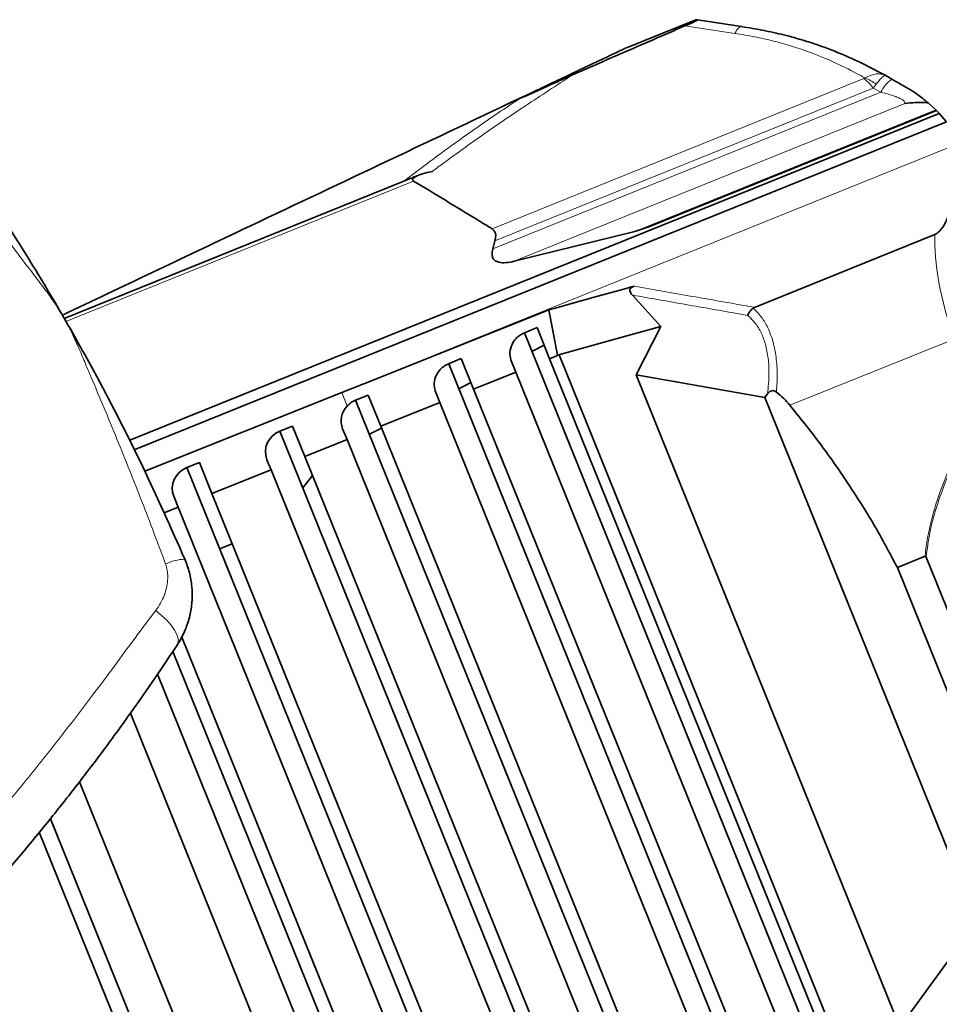
# Model space of a CAD drawing. Units: millimetres. Extents: x 0 to 5670, y 0 to 4986.
# Drawn here: x 2576 to 2778, y 1304 to 1521 of the extents above; entities that cross this region are included whole.
import ezdxf

# ---------------------------------------------------------------- set-up
doc = ezdxf.new("R2010")
doc.units = ezdxf.units.MM

msp = doc.modelspace()

# ---------------------------------------------------------------- linework, layer by layer
at = {"color": 7, "linetype": 'Continuous', "lineweight": 35}
for p, q in [((2724.76, 1521.07), (2709.46, 1514.89)), ((2724.76, 1521.07), (2725.11, 1521.02)), ((2725.11, 1521.02), (2734.83, 1519.54)), ((2766.53, 1508.75), (2767.85, 1508.01)), ((2686.14, 1503.8), (2687.76, 1504.48)), ((2687.76, 1504.48), (2686.17, 1503.84)), ((2685.74, 1503.63), (2686.17, 1503.84)), ((2686.14, 1503.8), (2685.74, 1503.63)), ((2775.84, 1502.77), (2777.53, 1501.2)), ((2778.28, 1500.43), (2600.2, 1428.48)), ((2714.39, 1475.48), (2777.68, 1501.05)), ((2777.53, 1501.2), (2777.68, 1501.05)), ((2777.68, 1501.05), (2778.28, 1500.43)), ((2778.28, 1500.43), (2779.88, 1498.62)), ((2779.88, 1498.62), (2601.19, 1426.42)), ((2660.5, 1485.49), (2585.81, 1455.31)), ((2663.6, 1486.79), (2662.44, 1486.32)), ((2684.78, 1467.89), (2711.34, 1474.46)), ((2714.39, 1475.48), (2711.34, 1474.46)), ((2680.56, 1472.4), (2680.07, 1470.6)), ((2777.33, 1473.78), (2737.64, 1457.75)), ((2717.02, 1453.55), (2710.79, 1460.43)), ((2694.35, 1447.23), (2692.43, 1457.18)), ((2689.81, 1453.29), (2687.03, 1452.15)), ((2689.82, 1453.28), (2687.03, 1452.15)), ((2687.03, 1452.15), (2758.39, 1275.55)), ((2692.58, 1446.45), (2689.81, 1453.29)), ((2708.26, 1451.11), (2717.02, 1453.55)), ((2711.59, 1442.86), (2717.02, 1453.55)), ((2708.26, 1451.11), (2694.35, 1447.23)), ((2691.38, 1449.4), (2688.7, 1448.03)), ((2670.37, 1445.35), (2673.15, 1446.47)), ((2675.86, 1439.77), (2673.15, 1446.47)), ((2684.19, 1445.85), (2685.15, 1443.48)), ((2694.66, 1447.28), (2692.58, 1446.45)), ((2692.58, 1446.45), (2758.41, 1283.51)), ((2694.35, 1447.23), (2694.66, 1447.28)), ((2694.66, 1447.28), (2760.49, 1284.36)), ((2670.38, 1445.34), (2670.37, 1445.35)), ((2670.38, 1445.34), (2741.67, 1268.88)), ((2685.15, 1443.48), (2675.86, 1439.77)), ((2751, 1280.48), (2685.15, 1443.48)), ((2739.9, 1437.87), (2711.59, 1442.86)), ((2711.59, 1442.86), (2769.6, 1299.29)), ((2646.89, 1438.98), (2651.72, 1440.92)), ((2675.28, 1441.2), (2672.6, 1439.83)), ((2675.86, 1439.77), (2741.75, 1276.7)), ((2603.53, 1421.66), (2646.89, 1438.98)), ((2652.67, 1438.45), (2649.89, 1437.31)), ((2652.67, 1438.44), (2649.89, 1437.31)), ((2649.89, 1437.31), (2721.36, 1260.42)), ((2655.43, 1431.6), (2652.67, 1438.45)), ((2667.53, 1439.03), (2668.43, 1436.8)), ((2740.53, 1438.71), (2739.9, 1437.87)), ((2739.9, 1437.87), (2786.49, 1322.55)), ((2668.43, 1436.8), (2655.43, 1431.6)), ((2734.34, 1273.67), (2668.43, 1436.8)), ((2633.23, 1430.51), (2636.01, 1431.63)), ((2633.23, 1430.49), (2633.23, 1430.51)), ((2633.23, 1430.49), (2704.64, 1253.76)), ((2638.72, 1424.92), (2636.01, 1431.63)), ((2647.05, 1431.01), (2648.01, 1428.63)), ((2655.61, 1431.17), (2652.93, 1429.8)), ((2655.43, 1431.6), (2721.38, 1268.38)), ((2648.01, 1428.63), (2638.72, 1424.92)), ((2713.97, 1265.36), (2648.01, 1428.63)), ((2630.39, 1424.19), (2631.29, 1421.95)), ((2638.72, 1424.92), (2704.72, 1261.57)), ((2612.74, 1422.48), (2615.53, 1423.61)), ((2612.75, 1422.47), (2612.74, 1422.48)), ((2612.75, 1422.47), (2684.33, 1245.3)), ((2618.29, 1416.76), (2615.53, 1423.61)), ((2631.29, 1421.95), (2618.29, 1416.76)), ((2697.31, 1258.55), (2631.29, 1421.95)), ((2640.4, 1420.76), (2638.27, 1418.03)), ((2609.9, 1416.17), (2610.86, 1413.79)), ((2618.29, 1416.76), (2684.35, 1253.26)), ((2610.86, 1413.79), (2607.76, 1412.55)), ((2676.95, 1250.23), (2610.86, 1413.79)), ((2619.97, 1404.6), (2622.75, 1405.72)), ((2775.17, 1402.95), (2769.08, 1400.49)), ((2775.42, 1402.74), (2787.64, 1372.49)), ((2769.08, 1400.49), (2781.52, 1369.71)), ((2611.66, 1385.13), (2667.69, 1246.45)), ((2609.69, 1381.99), (2667.61, 1238.63)), ((2660.28, 1243.43), (2606.32, 1376.98)), ((2600.35, 1368.39), (2649.26, 1247.31)), ((2589.18, 1353.32), (2628.96, 1254.85)), ((2582.77, 1345.19), (2622.89, 1245.89)), ((2580.31, 1342.19), (2619.61, 1244.92)), ((2769.6, 1299.29), (2786.49, 1322.55))]:
    msp.add_line(p, q, dxfattribs=at)
at = {"color": 8, "linetype": 'Continuous', "lineweight": 18}
for p, q in [((2733.33, 1518.05), (2722.36, 1519.71)), ((2679.91, 1475.05), (2761.74, 1508.11)), ((2761.74, 1508.11), (2761.96, 1508.24)), ((2763.75, 1506.01), (2764.44, 1506.87)), ((2680.07, 1470.6), (2765.42, 1505.08)), ((2763.75, 1506.01), (2680.56, 1472.4)), ((2765.42, 1505.08), (2763.75, 1506.01)), ((2770.7, 1502.6), (2684.78, 1467.89)), ((2711.34, 1474.46), (2777.53, 1501.2)), ((2781.15, 1493.23), (2646.89, 1438.98)), ((2662.65, 1485.56), (2586.17, 1454.66)), ((2781.56, 1450.76), (2745.46, 1436.18)), ((2648.04, 1436.03), (2646.89, 1438.98))]:
    msp.add_line(p, q, dxfattribs=at)
at = {"color": 8, "linetype": 'Continuous', "lineweight": 18, "flags": 128}
for points in [[(2733.33, 1518.05), (2733.53, 1518.41), (2733.72, 1518.73), (2733.92, 1519), (2734.11, 1519.21), (2734.3, 1519.37), (2734.48, 1519.48), (2734.66, 1519.54), (2734.83, 1519.54)], [(2610.65, 1383.42), (2610.88, 1384.05), (2610.86, 1384.82), (2610.59, 1385.72), (2610.07, 1386.71), (2609.31, 1387.77), (2608.35, 1388.86), (2607.21, 1389.95), (2605.92, 1391.01)]]:
    msp.add_lwpolyline(points, dxfattribs=at)
at = {"color": 7, "linetype": 'Continuous', "lineweight": 35, "flags": 128}
for points in [[(2695.37, 1458), (2702.4, 1459.96), (2709.44, 1461.92)], [(2709.44, 1461.92), (2710.31, 1462.17), (2711.19, 1462.41)], [(2651.72, 1440.92), (2672.08, 1449.05), (2692.43, 1457.18)], [(2692.43, 1457.18), (2693.9, 1457.59), (2695.37, 1458)]]:
    msp.add_lwpolyline(points, dxfattribs=at)
at = {"color": 8, "linetype": 'Continuous', "lineweight": 18}
for centre, radius, start, end in [((2756.02, 1500.61), 9.43, 34.9223, 52.6619), ((2758.74, 1499.48), 9.33, 52.3347, 69.8041), ((2772.53, 1501.66), 7.89, 126.4008, 154.2876), ((2612.55, 1392.53), 9.77, 91.2949, 117.0342)]:
    msp.add_arc(centre, radius, start, end, dxfattribs=at)
at = {"color": 7, "linetype": 'Continuous', "lineweight": 35}
for centre, major_axis, ratio, start_param, end_param in [((2670.79, 1486.79), (8.38, 0.93), 0.175827, 2.046839, 3.366634), ((2677.82, 1403.27), (70.34, 28.42), 0.466308, 0.146886, 0.256422), ((2651.67, 1432.9), (4.54, 2.09), 0.950701, 1.981833, 3.097097), ((2635.01, 1426.09), (4.54, 2.09), 0.950701, 1.526301, 3.097097), ((2614.53, 1418.06), (4.54, 2.09), 0.950701, 1.526301, 3.097097)]:
    msp.add_ellipse(centre, major_axis=major_axis, ratio=ratio, start_param=start_param, end_param=end_param, dxfattribs=at)
at = {"color": 8, "linetype": 'Continuous', "lineweight": 18}
msp.add_ellipse((2794.8, 1450.53), major_axis=(-13.25, 32.8), ratio=0.348253, start_param=0.652872, end_param=1.42391, dxfattribs=at)
at = {"color": 7, "linetype": 'Continuous', "lineweight": 35}
for points, knots in [([(2722.36, 1519.71), (2717.68, 1517.68), (2709.35, 1514.08), (2701.08, 1510.43), (2697.47, 1508.83)], [0, 0, 0, 0, 0.56212, 1, 1, 1, 1]), ([(2722.36, 1519.71), (2722.86, 1519.93), (2723.88, 1520.37), (2724.88, 1520.84), (2725.14, 1521), (2725.11, 1521.01), (2725.11, 1521.02)], [0, 0, 0, 0, 0.3186523, 0.6398712, 0.9355915, 1, 1, 1, 1]), ([(2734.83, 1519.54), (2734.83, 1519.54), (2736.4, 1519.3), (2739.54, 1518.76), (2744.15, 1517.74), (2748.65, 1516.5), (2753.7, 1514.8), (2759.16, 1512.56), (2763.56, 1510.37), (2765.95, 1509.06), (2766.53, 1508.75)], [0, 0, 0, 0, 0.000002, 0.131783, 0.264085, 0.398381, 0.533479, 0.733444, 0.935348, 1, 1, 1, 1]), ([(2686.17, 1503.84), (2686.85, 1504.16), (2688.22, 1504.81), (2689.93, 1505.62), (2692.59, 1506.88), (2696.11, 1508.55), (2699.9, 1510.35), (2703.25, 1511.94), (2706.05, 1513.27), (2708.26, 1514.32), (2709.13, 1514.73), (2709.46, 1514.89)], [0, 0, 0, 0, 0.058449, 0.117703, 0.177015, 0.347417, 0.517921, 0.650797, 0.783689, 0.916161, 1, 1, 1, 1]), ([(2687.76, 1504.48), (2689.92, 1505.45), (2693.25, 1506.95), (2696.37, 1508.34), (2697.47, 1508.83)], [0, 0, 0, 0, 0.647846, 1, 1, 1, 1]), ([(2767.85, 1508.01), (2768.55, 1507.61), (2769.96, 1506.8), (2771.62, 1505.81), (2772.55, 1505.25), (2772.83, 1505.08), (2772.83, 1505.08)], [0, 0, 0, 0, 0.403333, 0.81606, 0.99999, 1, 1, 1, 1]), ([(2552.94, 1505.16), (2557.32, 1499.16), (2566.08, 1487.14), (2576.82, 1470.49), (2583.2, 1459.83), (2585.68, 1455.54), (2585.7, 1455.5)], [0, 0, 0, 0, 0.374777, 0.750349, 0.99763, 1, 1, 1, 1]), ([(2772.83, 1505.08), (2772.84, 1505.08), (2773.34, 1504.78), (2773.72, 1504.47), (2774.1, 1504.16)], [0, 0, 0, 0, 0.006087, 1, 1, 1, 1]), ([(2774.1, 1504.16), (2774.48, 1503.86), (2775.26, 1503.27), (2775.6, 1502.97), (2775.78, 1502.83)], [0, 0, 0, 0, 0.498664, 1, 1, 1, 1]), ([(2585.39, 1456.04), (2598.57, 1462.29), (2621.95, 1473.38), (2655.39, 1489.24), (2675.62, 1498.84), (2685.74, 1503.63)], [0, 0, 0, 0, 0.392554, 0.696248, 1, 1, 1, 1]), ([(2775.84, 1502.77), (2775.44, 1502.81), (2774.63, 1502.89), (2772.94, 1502.85), (2771.54, 1502.72), (2770.7, 1502.61), (2770.7, 1502.6)], [0, 0, 0, 0, 0.308591, 0.623785, 0.997484, 1, 1, 1, 1]), ([(2662.46, 1486.27), (2662.26, 1486.21), (2661.6, 1486.01), (2660.96, 1485.7), (2660.5, 1485.49)], [0, 0, 0, 0, 0.291868, 1, 1, 1, 1]), ([(2662.65, 1485.56), (2667.31, 1482.73), (2673.08, 1479.23), (2678.81, 1475.72), (2679.91, 1475.05)], [0, 0, 0, 0, 0.808535, 1, 1, 1, 1]), ([(2777.33, 1473.78), (2777.43, 1473.83), (2777.69, 1473.95), (2778.24, 1474.36), (2778.99, 1475.21), (2779.73, 1476.41), (2780.35, 1477.96), (2781.05, 1479.72), (2781.04, 1480.87), (2781.03, 1481.45)], [0, 0, 0, 0, 0.020811, 0.053481, 0.144992, 0.319028, 0.49385, 0.747643, 1, 1, 1, 1]), ([(2680.56, 1472.4), (2680.64, 1472.76), (2680.79, 1473.48), (2680.62, 1474.45), (2680.12, 1474.87), (2679.91, 1475.05)], [0, 0, 0, 0, 0.358828, 0.721056, 1, 1, 1, 1]), ([(2684.78, 1467.89), (2684.2, 1467.77), (2683.04, 1467.52), (2681.57, 1467.55), (2680.59, 1467.96), (2680.06, 1468.55), (2679.83, 1469.46), (2679.98, 1470.18), (2680.07, 1470.6)], [0, 0, 0, 0, 0.211889, 0.426191, 0.543451, 0.661013, 0.806123, 1, 1, 1, 1]), ([(2710.79, 1460.43), (2710.56, 1460.7), (2710.28, 1461.04), (2710.22, 1461.55), (2710.27, 1461.79), (2710.4, 1461.99), (2710.59, 1462.16), (2710.87, 1462.31), (2711.08, 1462.38), (2711.19, 1462.41)], [0, 0, 0, 0, 0.452573, 0.566748, 0.655583, 0.726169, 0.79679, 0.895346, 1, 1, 1, 1]), ([(2736.19, 1455.95), (2736.19, 1455.96), (2736.29, 1456.24), (2736.61, 1456.86), (2737.08, 1457.32), (2737.35, 1457.58)], [0, 0, 0, 0, 0.009253, 0.430366, 1, 1, 1, 1]), ([(2737.64, 1457.75), (2737.56, 1457.71), (2737.46, 1457.66), (2737.37, 1457.6), (2737.35, 1457.58)], [0, 0, 0, 0, 0.74394, 1, 1, 1, 1]), ([(2585.7, 1455.5), (2585.73, 1455.46), (2588.2, 1451.17), (2594.24, 1440.32), (2603.28, 1422.7), (2609.31, 1409.1), (2612.33, 1402.3)], [0, 0, 0, 0, 0.00237, 0.249651, 0.624414, 1, 1, 1, 1]), ([(2687.03, 1452.15), (2686.63, 1451.95), (2685.82, 1451.54), (2684.8, 1450.51), (2684, 1449.09), (2683.73, 1447.42), (2684.04, 1446.35), (2684.19, 1445.85)], [0, 0, 0, 0, 0.144436, 0.28823, 0.488265, 0.759635, 1, 1, 1, 1]), ([(2670.38, 1445.34), (2669.97, 1445.13), (2669.16, 1444.72), (2668.14, 1443.7), (2667.34, 1442.28), (2667.07, 1440.6), (2667.38, 1439.53), (2667.53, 1439.03)], [0, 0, 0, 0, 0.144436, 0.28823, 0.488265, 0.759635, 1, 1, 1, 1]), ([(2742.5, 1439.08), (2742.37, 1439.17), (2742.11, 1439.35), (2741.67, 1439.44), (2741.22, 1439.34), (2740.84, 1439.09), (2740.63, 1438.83), (2740.53, 1438.71)], [0, 0, 0, 0, 0.195586, 0.392768, 0.56699, 0.792369, 1, 1, 1, 1]), ([(2649.89, 1437.31), (2649.49, 1437.11), (2648.78, 1436.77), (2648.26, 1436.25), (2648.04, 1436.03)], [0, 0, 0, 0, 0.566943, 1, 1, 1, 1]), ([(2745.46, 1436.18), (2747.67, 1433.43), (2752.1, 1427.92), (2758.22, 1419.16), (2763.98, 1410.06), (2767.38, 1403.68), (2769.08, 1400.49)], [0, 0, 0, 0, 0.247862, 0.496517, 0.747776, 1, 1, 1, 1]), ([(2612.33, 1402.3), (2612.7, 1401.33), (2613.43, 1399.37), (2613.93, 1396.32), (2613.99, 1393.26), (2613.58, 1390.19), (2612.66, 1387.12), (2611.57, 1384.87), (2610.81, 1383.68), (2610.65, 1383.42)], [0, 0, 0, 0, 0.154923, 0.314035, 0.464527, 0.618499, 0.783453, 0.952773, 1, 1, 1, 1]), ([(2775.42, 1402.74), (2775.4, 1402.78), (2775.37, 1402.84), (2775.32, 1402.91), (2775.27, 1402.95), (2775.23, 1402.96), (2775.2, 1402.96), (2775.18, 1402.95), (2775.17, 1402.95)], [0, 0, 0, 0, 0.3786291, 0.5720579, 0.717035, 0.8249331, 0.9331034, 1, 1, 1, 1]), ([(2610.65, 1383.42), (2609.05, 1381.02), (2605.78, 1376.12), (2600.53, 1368.6), (2594.95, 1360.91), (2589.09, 1353.16), (2580.62, 1342.4), (2571.37, 1331.36), (2561.28, 1320.14), (2553.6, 1311.92), (2548.43, 1306.79), (2546.08, 1304.46)], [0, 0, 0, 0, 0.088866, 0.180937, 0.273039, 0.369574, 0.466115, 0.673488, 0.788774, 0.904156, 1, 1, 1, 1])]:
    msp.add_open_spline(points, degree=3, knots=knots, dxfattribs=at)
at = {"color": 8, "linetype": 'Continuous', "lineweight": 18}
for points, knots in [([(2761.96, 1508.24), (2761.34, 1508.58), (2759.11, 1509.8), (2755.08, 1511.8), (2750.27, 1513.8), (2745.81, 1515.3), (2741.83, 1516.4), (2737.67, 1517.34), (2734.77, 1517.81), (2733.33, 1518.05)], [0, 0, 0, 0, 0.077549, 0.276776, 0.477529, 0.606426, 0.735307, 0.86764, 1, 1, 1, 1]), ([(2697.47, 1508.83), (2694.07, 1506.59), (2690.4, 1504.19), (2683.58, 1499.66), (2677.08, 1495.21), (2670.61, 1490.53), (2667.23, 1488), (2666.8, 1487.68)], [0, 0, 0, 0, 0.323034, 0.348017, 0.651718, 0.955477, 1, 1, 1, 1]), ([(2761.96, 1508.24), (2762.62, 1508.55), (2764.05, 1509.24), (2765.56, 1509.17), (2766.34, 1508.85), (2766.53, 1508.75), (2766.53, 1508.75)], [0, 0, 0, 0, 0.387546, 0.8416931, 0.9969375, 1, 1, 1, 1]), ([(2764.44, 1506.87), (2764.82, 1507.34), (2765.63, 1508.36), (2766.25, 1508.79), (2766.48, 1508.77), (2766.53, 1508.75), (2766.53, 1508.75)], [0, 0, 0, 0, 0.387543, 0.841691, 0.996922, 1, 1, 1, 1]), ([(2770.7, 1502.6), (2770.72, 1502.72), (2770.76, 1502.93), (2770.42, 1503.29), (2769.83, 1503.67), (2769.01, 1504.04), (2767.64, 1504.53), (2766.42, 1504.86), (2765.55, 1505.05), (2765.42, 1505.08)], [0, 0, 0, 0, 0.1701962, 0.3076691, 0.410829, 0.5535293, 0.6787311, 0.9509463, 1, 1, 1, 1]), ([(2585.7, 1455.5), (2585.68, 1455.54), (2585.66, 1455.58), (2584.88, 1456.92), (2583.25, 1459.43), (2580.57, 1463.05), (2577.21, 1467.42), (2573.29, 1472.62), (2567.24, 1480.49), (2559.52, 1490.37), (2553.11, 1498.15), (2549.91, 1502.04)], [0, 0, 0, 0, 0.002391, 0.00251, 0.083561, 0.164706, 0.2456, 0.36996, 0.49437, 0.747089, 1, 1, 1, 1]), ([(2660.5, 1485.49), (2662.07, 1486.69), (2666.53, 1490.12), (2674.19, 1495.68), (2681.24, 1500.55), (2685.29, 1503.23), (2686.14, 1503.8)], [0, 0, 0, 0, 0.1918314, 0.5483999, 0.9048369, 1, 1, 1, 1]), ([(2711.19, 1462.41), (2715.58, 1461.64), (2723.63, 1460.23), (2732.44, 1458.68), (2736.87, 1457.88), (2737.64, 1457.75)], [0, 0, 0, 0, 0.497512, 0.912553, 1, 1, 1, 1]), ([(2736.19, 1455.95), (2735.51, 1456.08), (2730.96, 1456.89), (2722.49, 1458.38), (2714.71, 1459.75), (2710.79, 1460.43)], [0, 0, 0, 0, 0.080308, 0.537295, 1, 1, 1, 1]), ([(2737.35, 1457.58), (2737.99, 1456.95), (2739.21, 1455.74), (2740.63, 1453.31), (2741.7, 1450.51), (2742.4, 1447.21), (2742.74, 1443.37), (2742.58, 1440.57), (2742.5, 1439.08)], [0, 0, 0, 0, 0.169259, 0.32032, 0.47549, 0.638586, 0.806393, 1, 1, 1, 1]), ([(2608.11, 1401.23), (2606.38, 1405.84), (2602.93, 1415.08), (2598.33, 1426.49), (2594.58, 1435.58), (2592.19, 1441.25), (2590.3, 1445.74), (2588.88, 1449.1), (2587.45, 1452.29), (2586.34, 1454.39), (2585.72, 1455.46), (2585.7, 1455.5)], [0, 0, 0, 0, 0.247027, 0.494203, 0.618519, 0.742971, 0.806097, 0.869173, 0.933388, 0.997609, 1, 1, 1, 1]), ([(2740.53, 1438.71), (2740.67, 1440.22), (2740.94, 1442.9), (2740.72, 1446.58), (2740.14, 1449.59), (2739.16, 1452.2), (2737.86, 1454.36), (2736.75, 1455.42), (2736.19, 1455.95)], [0, 0, 0, 0, 0.211823, 0.374133, 0.541287, 0.690817, 0.844951, 1, 1, 1, 1]), ([(2775.17, 1402.95), (2775.17, 1402.95), (2775.4, 1405.34), (2776.23, 1410.09), (2778.33, 1417), (2780.94, 1423.34), (2783.86, 1429.32), (2785.98, 1433.01), (2787.09, 1434.94)], [0, 0, 0, 0, 0.000002, 0.209006, 0.41906, 0.628805, 0.806287, 1, 1, 1, 1]), ([(2787.49, 1434.84), (2786.42, 1432.99), (2784.27, 1429.29), (2781.57, 1423.85), (2779.33, 1418.59), (2777.55, 1413.49), (2776.13, 1408.21), (2775.66, 1404.57), (2775.42, 1402.74)], [0, 0, 0, 0, 0.18562, 0.371752, 0.526533, 0.681961, 0.840223, 1, 1, 1, 1]), ([(2605.92, 1391.01), (2606.03, 1391.16), (2606.88, 1392.31), (2608.04, 1394.58), (2608.69, 1397.7), (2608.54, 1399.95), (2608.19, 1400.99), (2608.11, 1401.23)], [0, 0, 0, 0, 0.050222, 0.403526, 0.711326, 0.934533, 1, 1, 1, 1]), ([(2546.08, 1318.42), (2546.18, 1318.52), (2551.82, 1324.14), (2559.8, 1332.96), (2570.06, 1344.75), (2577.58, 1353.81), (2584.92, 1363.04), (2591.31, 1371.37), (2596.77, 1378.71), (2601.4, 1384.99), (2604.41, 1389.01), (2605.92, 1391.01)], [0, 0, 0, 0, 0.004314, 0.250013, 0.373286, 0.496556, 0.6216, 0.746628, 0.831132, 0.915657, 1, 1, 1, 1])]:
    msp.add_open_spline(points, degree=3, knots=knots, dxfattribs=at)

doc.saveas('drawing.dxf')
